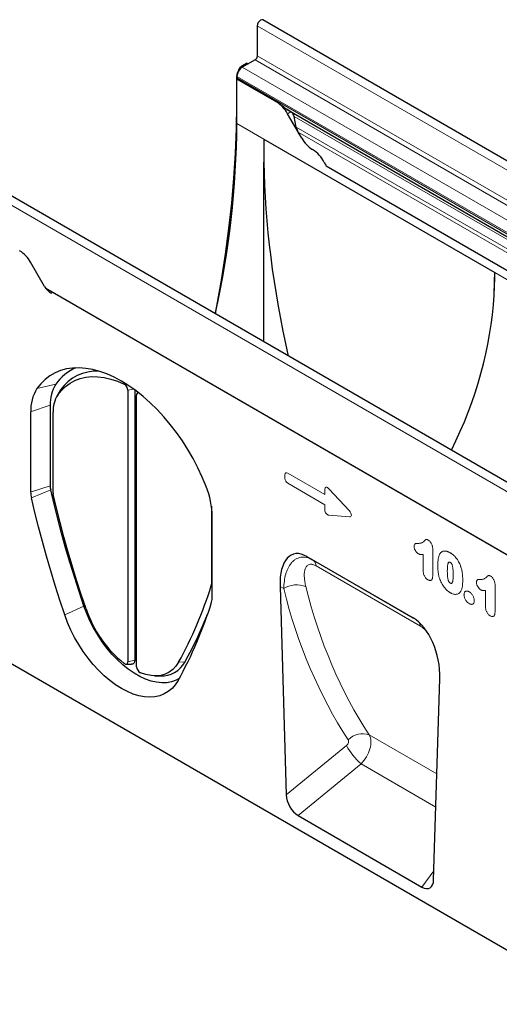
# Model space of a CAD drawing. Units: millimetres. Extents: x 75 to 2100, y 0 to 1460.
# Drawn here: x 393 to 613, y 276 to 727 of the extents above; entities that cross this region are included whole.
import ezdxf

# ---------------------------------------------------------------- set-up
doc = ezdxf.new("R2010")
doc.units = ezdxf.units.MM
doc.header["$LTSCALE"] = 5
doc.layers.add('133451', color=7, linetype='Continuous', lineweight=25)
doc.layers.add('TANGENT_EDGES', color=4, linetype='Continuous', lineweight=25)

# ---------------------------------------------------------------- blocks, each defined once
blk = doc.blocks.new('1042911-M_C_ISOMETRIC VIEW')
at = {"layer": '133451'}
for p, q in [((-217.26, 483.55), (-217.26, 469.77)), ((138.86, 282.16), (-214.69, 486.26)), ((-222.03, 466.45), (-224.47, 465.05)), ((-218.32, 467.94), (-224.15, 464.57)), ((-222.03, 466.45), (-221.44, 466.13)), ((-225.85, 463), (-224.97, 464.52)), ((-226.88, 459.51), (-226.88, 447.48)), ((-226.63, 460.28), (-226.63, 459.6)), ((-226.58, 459.08), (-226.63, 459.06)), ((-226.63, 438.64), (-226.63, 459.06)), ((-208.34, 448.5), (-226.63, 459.06)), ((-208.3, 448.53), (-226.58, 459.08)), ((-203.57, 445.11), (-27.49, 343.46)), ((-196.88, 432.03), (-203.34, 443.22)), ((-201.81, 444.09), (-201.82, 444.1)), ((-199.36, 437.09), (-200.36, 441.97)), ((-196.88, 432.03), (-198.45, 434.76)), ((-214.25, 431.5), (-108.19, 370.27)), ((-214.25, 338.44), (-214.25, 421.04)), ((-185.6, 419.25), (85.9, 262.51)), ((11.05, 208.37), (-342.5, 412.48)), ((-314.97, 363.86), (-321.43, 375.05)), ((-83.58, 229.73), (-314.43, 363)), ((-276.69, 316.32), (-276.69, 191.7)), ((-273.58, 316.48), (-273.58, 192.35)), ((-308.28, 315.47), (-309.51, 313.23)), ((-272.73, 189.41), (-272.73, 314.03)), ((-272.18, 315.43), (-272.57, 314.72)), ((-312.41, 309.39), (-312.41, 272.48)), ((-321.38, 306.4), (-321.38, 269.49)), ((-311.09, 269.23), (-311.09, 306.18)), ((-238.33, 263.15), (-238.33, 227.23)), ((-237.94, 221.32), (-237.94, 258.24)), ((-194.51, 239.96), (-145.71, 211.79)), ((-194.51, 239.96), (-191.84, 238.42)), ((-206.83, 226.25), (-203.96, 130.63)), ((0, 0), (-352.85, 203.69)), ((-277.57, 190.59), (-275.02, 190.54)), ((-264.44, 185.21), (-261.89, 185.16)), ((-136.26, 91.56), (-133.39, 183.85)), ((-198.57, 121.17), (-141.65, 88.3))]:
    blk.add_line(p, q, dxfattribs=at)
at = {"layer": '133451', "flags": 128}
for points in [[(-214.69, 486.26), (-215.18, 486.35), (-215.76, 486.15), (-216.33, 485.69), (-216.82, 485.03), (-217.14, 484.28), (-217.26, 483.55)], [(-226.88, 447.48), (-227.03, 436.37), (-227.46, 425.11), (-228.17, 413.7), (-229.18, 402.16), (-230.46, 390.49), (-232.03, 378.71), (-233.89, 366.82), (-236.02, 354.84), (-236.68, 351.39)], [(-240.8, 272.16), (-242.59, 276.47), (-244.58, 280.74), (-246.77, 284.93), (-249.15, 289.04), (-251.69, 293.03), (-254.39, 296.89), (-257.23, 300.59), (-260.2, 304.11), (-263.27, 307.43), (-266.44, 310.54), (-269.68, 313.41), (-272.98, 316.03), (-276.31, 318.39), (-279.66, 320.47), (-283.01, 322.26), (-286.35, 323.75), (-289.64, 324.93), (-292.88, 325.8), (-296.05, 326.35), (-299.12, 326.58), (-302.09, 326.48), (-304.93, 326.07), (-307.63, 325.33), (-310.18, 324.27), (-312.55, 322.91), (-314.74, 321.24), (-316.74, 319.28), (-318.52, 317.03)], [(-308.95, 314.13), (-307.27, 316.22), (-305.39, 318.03), (-303.31, 319.55), (-301.05, 320.77), (-298.62, 321.67), (-296.05, 322.26), (-293.34, 322.53), (-290.51, 322.48), (-287.58, 322.1), (-284.57, 321.41), (-281.5, 320.4), (-278.39, 319.08)], [(-308.28, 315.47), (-308.21, 315.6), (-307.69, 316.42)], [(-305.69, 213.17), (-307.95, 219.92), (-310.11, 226.66), (-312.18, 233.4), (-314.15, 240.13), (-316.02, 246.85), (-317.8, 253.56), (-319.49, 260.24), (-321.07, 266.91)], [(-296.92, 217.23), (-299.16, 223.93), (-301.3, 230.63), (-303.36, 237.32), (-305.32, 244), (-307.18, 250.67), (-308.94, 257.33), (-310.61, 263.97), (-312.19, 270.59)], [(-295.94, 215.97), (-298.16, 222.59), (-300.28, 229.2), (-302.3, 235.81), (-304.24, 242.41), (-306.08, 249), (-307.82, 255.57), (-309.47, 262.13), (-311.02, 268.67)], [(-253.18, 183.93), (-254.58, 183.19), (-256.62, 182.47), (-258.82, 182.07), (-261.14, 182), (-263.57, 182.26), (-266.09, 182.84), (-268.66, 183.74), (-271.28, 184.96), (-273.9, 186.47), (-276.52, 188.28), (-279.09, 190.35), (-281.61, 192.67), (-284.04, 195.22), (-286.36, 197.97), (-288.55, 200.9), (-290.6, 203.99), (-292.47, 207.19), (-294.16, 210.49), (-295.65, 213.84), (-296.92, 217.23)], [(-253.63, 183.12), (-254.93, 181.14), (-256.44, 179.44), (-258.15, 178.02), (-260.05, 176.91), (-262.11, 176.11), (-264.33, 175.62), (-266.67, 175.46), (-269.13, 175.62), (-271.69, 176.1), (-274.31, 176.89), (-276.97, 178), (-279.66, 179.41), (-282.35, 181.11), (-285.02, 183.08), (-287.64, 185.3), (-290.19, 187.77), (-292.65, 190.45), (-295, 193.33), (-297.21, 196.37), (-299.28, 199.56), (-301.17, 202.86), (-302.88, 206.25), (-304.39, 209.69), (-305.69, 213.17)], [(-278.49, 190.97), (-278.16, 190.76), (-277.83, 190.63), (-277.52, 190.59), (-277.24, 190.65), (-277.01, 190.8), (-276.84, 191.03), (-276.73, 191.34), (-276.69, 191.7)], [(-273.58, 192.35), (-273.64, 191.76), (-273.82, 191.26), (-274.1, 190.88), (-274.48, 190.63), (-274.93, 190.54), (-275.02, 190.54)], [(-253.48, 191.46), (-254.7, 189.64), (-256.15, 188.11), (-257.8, 186.89), (-259.64, 186), (-261.66, 185.44), (-263.82, 185.22), (-266.1, 185.34), (-268.48, 185.8), (-270.93, 186.6)]]:
    blk.add_lwpolyline(points, dxfattribs=at)
at = {"layer": '133451'}
for centre, radius, start, end in [((-219.56, 469.88), 2.31, 302.6055, 357.3945), ((-221.25, 460.04), 5.38, 122.6055, 177.3945), ((-223.79, 459.59), 2.84, 179.735, 190.3294), ((-215.98, 436.26), 14.43, 28.8556, 58.0453), ((-639.18, 441.53), 412.56, 347.3729, 359.5998), ((-184.24, 438.99), 14.43, 208.8556, 238.0453), ((-199.74, 414.26), 14.76, 26.2612, 57.8148), ((-171.16, 428.75), 17.29, 207.4236, 213.354), ((-334.07, 368.09), 14.43, 28.8556, 58.0453), ((-300.01, 372.49), 17.27, 209.9977, 213.3559), ((-292.43, 307.08), 21.12, 112.6415, 145.4149), ((-291.1, 304.83), 20.23, 86.8556, 145.067), ((-303, 307.16), 18.39, 147.5479, 182.365), ((-295.68, 310.08), 16.75, 147.5479, 182.365), ((-280.01, 316.18), 3.32, 2.2847, 60.7979), ((-297.34, 306.75), 13.76, 147.5479, 182.365), ((-271.8, 314.19), 0.943, 90.5202, 189.9707), ((-303.97, 272.54), 8.45, 180.4345, 193.3442), ((-277.02, 257.48), 39.08, 1.1126, 22.0704), ((-309.84, 269.58), 11.54, 180.4345, 193.3442), ((-308.56, 269.25), 2.53, 180.4343, 193.34), ((-414.54, 281.14), 184.35, 330.8898, 342.8376), ((-239.96, 227.21), 1.63, 343.3456, 0.6748), ((-418, 274.64), 188.13, 330.8894, 342.8302), ((-245.36, 221.23), 7.42, 343.3391, 0.6753), ((-244.53, 233.26), 54.25, 198.5884, 231.2315), ((-405.42, 278.42), 177.58, 330.7559, 338.7784), ((-261.41, 197.6), 12.45, 267.8001, 331.5342), ((-269.46, 189.52), 3.27, 181.9709, 243.3527)]:
    blk.add_arc(centre, radius, start, end, dxfattribs=at)
for centre, major_axis, ratio, start_param, end_param in [((-223.35, 461.55), (2.5, 4.33), 0.577777, 1.570372, 2.35577), ((-224.47, 464.23), (0.5, 0.866), 0.577777, 0.785659, 1.570372), ((-201.82, 444.1), (10, -5.77), 0.00007, 1.570837, 1.746185), ((-201.81, 442.36), (-1.06, 1.84), 0.577335, 4.18875, 5.497747), ((-195.98, 436.18), (-2.47, 4.29), 0.577335, 1.047157, 1.570756), ((40.89, 284.21), (-175.58, 315.26), 0.587367, 0.794518, 0.829424), ((40.89, 284.21), (-175.58, 315.26), 0.587367, 0.829424, 1.110167), ((-618.48, 370.27), (510.29, 0), 0.577382, 6.248279, 6.283185), ((-363.33, 517.56), (-175.58, 315.26), 0.587367, 3.901204, 3.93611), ((-618.48, 370.27), (510.29, 0), 0.577382, 6.002734, 6.248279), ((-192.39, 215.64), (-8.48, 25.38), 0.461147, 5.802982, 7.275406), ((-147.83, 189.92), (-4.73, 23.21), 0.588507, 4.330592, 5.803016), ((-198.23, 128.01), (-3.62, 7.27), 0.610388, 0.923541, 2.396912), ((-141.99, 95.55), (-3.95, 7.67), 0.541836, 2.441883, 3.915253)]:
    blk.add_ellipse(centre, major_axis=major_axis, ratio=ratio, start_param=start_param, end_param=end_param, dxfattribs=at)
for points, knots in [([(-203.57, 445.11), (-203.62, 445.14), (-204.17, 445.46), (-205.42, 446.42), (-206.91, 447.66), (-207.93, 448.3), (-208.3, 448.53)], [0, 0, 0, 0, 0.029037, 0.310285, 0.748897, 1, 1, 1, 1]), ([(-311.73, 360.68), (-311.73, 360.68), (-312.28, 360.92), (-313.24, 361.69), (-314.03, 362.56), (-314.43, 363)], [0, 0, 0, 0, 0.000102, 0.500051, 1, 1, 1, 1])]:
    blk.add_open_spline(points, degree=3, knots=knots, dxfattribs=at)
at = {"layer": 'TANGENT_EDGES', "lineweight": 18}
for p, q in [((-217.26, 483.55), (136.29, 279.45)), ((-218.32, 467.94), (135.23, 263.83)), ((-217.26, 469.77), (136.29, 265.67)), ((-225.85, 463), (-225.76, 462.95)), ((-224.57, 464.29), (-224.97, 464.52)), ((-224.47, 465.05), (-223.89, 464.72)), ((-224.15, 464.57), (-25.74, 350.03)), ((-226.62, 459.36), (-226.88, 459.51)), ((-226.63, 460.28), (-28.21, 345.74)), ((-226.63, 459.6), (-28.21, 345.06)), ((-226.88, 447.48), (-226.63, 447.32)), ((-208.3, 448.53), (-208.34, 448.5)), ((-201.82, 444.1), (-203.34, 443.22)), ((-201.81, 444.09), (-26.69, 343)), ((-226.63, 438.64), (-214.25, 431.5)), ((-200.36, 441.97), (-26.52, 341.62)), ((-199.36, 437.09), (100.32, 264.09)), ((-198.45, 434.76), (98.75, 263.18)), ((-185.6, 419.25), (85.9, 262.51)), ((8.49, 205.67), (-345.07, 409.77)), ((-108.19, 370.27), (126.93, 234.54)), ((-83.58, 229.73), (-314.43, 363)), ((-318.52, 317.03), (-309.81, 319.07)), ((-307.69, 316.42), (-308.95, 314.13)), ((-278.39, 319.08), (-278.04, 319.5)), ((-274.1, 316.86), (-276.69, 316.32)), ((-312.41, 309.39), (-321.38, 306.4)), ((-204.59, 275.85), (-204.59, 277.52)), ((-203.31, 278.26), (-186.21, 268.39)), ((-321.38, 269.49), (-312.41, 272.48)), ((-186.21, 263.76), (-203.31, 273.63)), ((-312.19, 270.59), (-321.07, 266.91)), ((-186.21, 268.39), (-186.21, 270.79)), ((-184.42, 271.11), (-174.99, 260.96)), ((-186.21, 261.36), (-186.21, 263.76)), ((-174.99, 258.24), (-184.42, 258.96)), ((-141.06, 233.35), (-141.06, 240.98)), ((-136.7, 243.61), (-136.7, 231.27)), ((-191.84, 238.42), (-145.63, 211.74)), ((-142.38, 208.04), (-190.24, 235.67)), ((-237.94, 226.8), (-238.4, 226.74)), ((-238.33, 227.23), (-237.94, 227.31)), ((-205.11, 225.26), (-206.83, 226.25)), ((-108.06, 227.08), (-108.06, 214.74)), ((-112.42, 216.82), (-112.42, 224.45)), ((-296.92, 217.23), (-305.69, 213.17)), ((-276.69, 191.7), (-273.58, 192.35)), ((-253.48, 191.46), (-250.47, 191.67)), ((-165.85, 158.13), (-134.75, 140.18)), ((-203.96, 130.63), (-176.31, 153.24)), ((-169.6, 144.85), (-198.57, 121.17)), ((-169.6, 144.85), (-135.22, 125)), ((-141.65, 88.3), (-136.13, 95.79))]:
    blk.add_line(p, q, dxfattribs=at)
for centre, radius, start, end in [((-193.83, 235.43), 3.59, 3.8439, 56.4198), ((-199.17, 215.98), 11.01, 67.5979, 122.6288), ((-146.76, 207.54), 4.41, 6.4561, 29.85), ((-168.95, 149.64), 9.04, 69.918, 136.4669), ((-150.12, 167.3), 29.72, 208.2295, 229.0426)]:
    blk.add_arc(centre, radius, start, end, dxfattribs=at)
for centre, major_axis, ratio, start_param, end_param in [((-203.03, 276.3), (-1.2, 2.07), 0.482008, 5.587631, 6.978858), ((-203.03, 275.27), (-1, 1.73), 0.691626, 0.875307, 2.266534), ((-184.65, 269.4), (-1.16, 2.33), 0.446398, 5.294169, 7.013497), ((-184.65, 260.95), (-0.71, 1.92), 0.725652, 1.101572, 2.8209), ((-176.2, 260.3), (1.99, -1.82), 0.490663, 5.722349, 7.68627), ((113.52, 411.22), (241.14, 295.66), 0.69288, 2.661451, 2.926073), ((108.93, 414.77), (244.87, 302.85), 0.690765, 2.658142, 2.922764), ((-176.98, 154.53), (1.27, 1.57), 0.690765, 4.419363, 6.064356), ((-172.39, 150.97), (5.22, 8.53), 0.601582, 4.326245, 5.971239)]:
    blk.add_ellipse(centre, major_axis=major_axis, ratio=ratio, start_param=start_param, end_param=end_param, dxfattribs=at)
for points, knots in [([(-145.25, 244.64), (-145.25, 244.79), (-145.24, 244.94), (-145.2, 245.2), (-145.16, 245.33), (-145.07, 245.55), (-145.01, 245.64), (-144.86, 245.8), (-144.77, 245.86), (-144.58, 245.95), (-144.48, 245.97), (-144.26, 246), (-144.16, 246.01), (-143.82, 246.03), (-143.59, 246.03), (-143.36, 246.02)], [0, 0, 0, 0, 0.125, 0.125, 0.25, 0.25, 0.375, 0.375, 0.5, 0.5, 0.625, 0.625, 0.75, 0.75, 1, 1, 1, 1]), ([(-143.29, 241.22), (-143.42, 241.31), (-143.55, 241.39), (-143.8, 241.59), (-143.93, 241.71), (-144.28, 242.09), (-144.49, 242.39), (-144.76, 242.87), (-144.84, 243.03), (-144.99, 243.35), (-145.05, 243.52), (-145.15, 243.85), (-145.19, 244.02), (-145.22, 244.26), (-145.23, 244.34), (-145.24, 244.49), (-145.25, 244.57), (-145.25, 244.64)], [0, 0, 0, 0, 0.125, 0.125, 0.25, 0.25, 0.5, 0.5, 0.625, 0.625, 0.75, 0.75, 0.875, 0.875, 0.9375, 0.9375, 1, 1, 1, 1]), ([(-143.36, 246.02), (-143.14, 246.02), (-142.91, 246.02), (-142.47, 246.06), (-142.25, 246.09), (-141.84, 246.2), (-141.65, 246.28), (-141.29, 246.49), (-141.12, 246.61), (-140.88, 246.82), (-140.81, 246.89), (-140.66, 247.04), (-140.59, 247.12), (-140.48, 247.24), (-140.44, 247.28), (-140.36, 247.35), (-140.32, 247.39), (-140.21, 247.5), (-140.14, 247.57), (-139.97, 247.7), (-139.88, 247.75), (-139.67, 247.81), (-139.56, 247.81), (-139.32, 247.77), (-139.2, 247.73), (-138.95, 247.63), (-138.82, 247.56), (-138.69, 247.49)], [0, 0, 0, 0, 0.125, 0.125, 0.25, 0.25, 0.375, 0.375, 0.5, 0.5, 0.5625, 0.5625, 0.625, 0.625, 0.65625, 0.65625, 0.6875, 0.6875, 0.75, 0.75, 0.8125, 0.8125, 0.875, 0.875, 0.9375, 0.9375, 1, 1, 1, 1]), ([(-138.69, 247.49), (-138.55, 247.4), (-138.4, 247.3), (-138.12, 247.07), (-137.98, 246.93), (-137.72, 246.64), (-137.61, 246.48), (-137.38, 246.13), (-137.28, 245.96), (-137.11, 245.59), (-137.03, 245.41), (-136.9, 245.03), (-136.85, 244.85), (-136.77, 244.49), (-136.74, 244.3), (-136.71, 243.95), (-136.7, 243.78), (-136.7, 243.61)], [0, 0, 0, 0, 0.125, 0.125, 0.25, 0.25, 0.375, 0.375, 0.5, 0.5, 0.625, 0.625, 0.75, 0.75, 0.875, 0.875, 1, 1, 1, 1]), ([(-205.11, 225.26), (-205.09, 226.44), (-205, 227.58), (-204.7, 229.78), (-204.48, 230.83), (-204.06, 232.34), (-203.9, 232.83), (-203.54, 233.78), (-203.35, 234.23), (-202.71, 235.54), (-202.2, 236.34), (-201.34, 237.37), (-201.04, 237.68), (-200.39, 238.26), (-200.05, 238.52), (-199.33, 238.96), (-198.95, 239.15), (-198.17, 239.45), (-197.76, 239.56), (-196.91, 239.7), (-196.48, 239.73), (-195.59, 239.71), (-195.13, 239.65), (-193.73, 239.35), (-192.79, 238.97), (-191.84, 238.42)], [0, 0, 0, 0, 0.125, 0.125, 0.25, 0.25, 0.3125, 0.3125, 0.375, 0.375, 0.5, 0.5, 0.5625, 0.5625, 0.625, 0.625, 0.6875, 0.6875, 0.75, 0.75, 0.8125, 0.8125, 0.875, 0.875, 1, 1, 1, 1]), ([(-141.06, 240.98), (-141.23, 240.96), (-141.41, 240.94), (-141.76, 240.91), (-141.94, 240.91), (-142.21, 240.92), (-142.3, 240.93), (-142.49, 240.95), (-142.59, 240.96), (-142.78, 241.01), (-142.88, 241.04), (-143.09, 241.13), (-143.19, 241.18), (-143.29, 241.22)], [0, 0, 0, 0, 0.25, 0.25, 0.5, 0.5, 0.625, 0.625, 0.75, 0.75, 0.875, 0.875, 1, 1, 1, 1]), ([(-134.35, 235.56), (-134.34, 235.79), (-134.34, 236.02), (-134.33, 236.48), (-134.33, 236.71), (-134.3, 237.39), (-134.27, 237.84), (-134.17, 238.71), (-134.11, 239.13), (-133.98, 239.74), (-133.94, 239.94), (-133.82, 240.32), (-133.75, 240.5), (-133.69, 240.68)], [0, 0, 0, 0, 0.125, 0.125, 0.25, 0.25, 0.5, 0.5, 0.75, 0.75, 0.875, 0.875, 1, 1, 1, 1]), ([(-133.69, 240.68), (-133.63, 240.8), (-133.58, 240.91), (-133.47, 241.13), (-133.4, 241.23), (-133.21, 241.52), (-133.06, 241.7), (-132.74, 242), (-132.56, 242.13), (-132.17, 242.34), (-131.96, 242.41), (-131.63, 242.48), (-131.51, 242.5), (-131.28, 242.52), (-131.16, 242.52), (-130.91, 242.51), (-130.79, 242.5), (-130.54, 242.46), (-130.41, 242.43), (-130.16, 242.36), (-130.03, 242.33), (-129.76, 242.24), (-129.63, 242.18), (-129.37, 242.07), (-129.23, 242.01), (-128.96, 241.87), (-128.83, 241.79), (-128.69, 241.72)], [0, 0, 0, 0, 0.0625, 0.0625, 0.125, 0.125, 0.25, 0.25, 0.375, 0.375, 0.5, 0.5, 0.5625, 0.5625, 0.625, 0.625, 0.6875, 0.6875, 0.75, 0.75, 0.8125, 0.8125, 0.875, 0.875, 0.9375, 0.9375, 1, 1, 1, 1]), ([(-128.69, 241.72), (-128.56, 241.64), (-128.42, 241.56), (-128.16, 241.39), (-128.03, 241.3), (-127.63, 241.01), (-127.38, 240.8), (-127, 240.46), (-126.87, 240.35), (-126.62, 240.1), (-126.5, 239.97), (-126.14, 239.57), (-125.91, 239.29), (-125.47, 238.71), (-125.26, 238.4), (-124.87, 237.76), (-124.7, 237.43), (-124.37, 236.77), (-124.22, 236.44), (-124.01, 235.93), (-123.95, 235.76), (-123.82, 235.42), (-123.76, 235.25), (-123.71, 235.08)], [0, 0, 0, 0, 0.0625, 0.0625, 0.125, 0.125, 0.25, 0.25, 0.3125, 0.3125, 0.375, 0.375, 0.5, 0.5, 0.625, 0.625, 0.75, 0.75, 0.875, 0.875, 0.9375, 0.9375, 1, 1, 1, 1]), ([(-190.24, 235.67), (-190.59, 235.87), (-190.92, 236.03), (-191.41, 236.21), (-191.57, 236.26), (-191.88, 236.34), (-192.04, 236.38), (-192.48, 236.44), (-192.76, 236.44), (-193.27, 236.37), (-193.51, 236.3), (-194.16, 236), (-194.5, 235.68), (-195.05, 234.88), (-195.26, 234.41), (-195.47, 233.62), (-195.53, 233.34), (-195.62, 232.78), (-195.65, 232.48), (-195.71, 231.59), (-195.7, 230.96), (-195.62, 229.66), (-195.53, 228.99), (-195.3, 227.6), (-195.15, 226.89), (-194.98, 226.16)], [0, 0, 0, 0, 0.0625, 0.0625, 0.09375, 0.09375, 0.125, 0.125, 0.1875, 0.1875, 0.25, 0.25, 0.375, 0.375, 0.5, 0.5, 0.5625, 0.5625, 0.625, 0.625, 0.75, 0.75, 0.875, 0.875, 1, 1, 1, 1]), ([(-133.74, 230.56), (-133.8, 230.78), (-133.86, 230.99), (-133.95, 231.43), (-134, 231.64), (-134.07, 232.07), (-134.11, 232.28), (-134.17, 232.71), (-134.2, 232.92), (-134.24, 233.33), (-134.26, 233.54), (-134.29, 233.95), (-134.3, 234.15), (-134.32, 234.56), (-134.33, 234.76), (-134.34, 235.16), (-134.34, 235.36), (-134.35, 235.56)], [0, 0, 0, 0, 0.125, 0.125, 0.25, 0.25, 0.375, 0.375, 0.5, 0.5, 0.625, 0.625, 0.75, 0.75, 0.875, 0.875, 1, 1, 1, 1]), ([(-128.65, 237.26), (-128.7, 237.29), (-128.74, 237.32), (-128.84, 237.36), (-128.89, 237.38), (-128.98, 237.41), (-129.03, 237.42), (-129.12, 237.43), (-129.16, 237.43), (-129.24, 237.41), (-129.28, 237.4), (-129.35, 237.35), (-129.38, 237.32), (-129.46, 237.23), (-129.5, 237.15), (-129.58, 236.99), (-129.61, 236.9), (-129.67, 236.72), (-129.7, 236.63), (-129.77, 236.35), (-129.8, 236.14), (-129.89, 235.53), (-129.93, 235.11), (-129.97, 234.24), (-129.98, 233.79), (-129.98, 233.34)], [0, 0, 0, 0, 0.03125, 0.03125, 0.0625, 0.0625, 0.09375, 0.09375, 0.125, 0.125, 0.15625, 0.15625, 0.1875, 0.1875, 0.25, 0.25, 0.3125, 0.3125, 0.375, 0.375, 0.5, 0.5, 0.75, 0.75, 1, 1, 1, 1]), ([(-127.27, 231.87), (-127.27, 232.09), (-127.28, 232.32), (-127.29, 232.76), (-127.29, 232.99), (-127.31, 233.44), (-127.33, 233.67), (-127.37, 234.14), (-127.39, 234.37), (-127.45, 234.84), (-127.49, 235.08), (-127.58, 235.57), (-127.64, 235.81), (-127.77, 236.19), (-127.82, 236.31), (-127.91, 236.5), (-127.94, 236.56), (-128.01, 236.68), (-128.05, 236.73), (-128.17, 236.9), (-128.26, 236.99), (-128.45, 237.14), (-128.55, 237.2), (-128.65, 237.26)], [0, 0, 0, 0, 0.125, 0.125, 0.25, 0.25, 0.375, 0.375, 0.5, 0.5, 0.625, 0.625, 0.75, 0.75, 0.8125, 0.8125, 0.84375, 0.84375, 0.875, 0.875, 0.9375, 0.9375, 1, 1, 1, 1]), ([(-123.71, 235.08), (-123.63, 234.82), (-123.55, 234.55), (-123.41, 234.04), (-123.36, 233.78), (-123.25, 233.27), (-123.2, 233.02), (-123.12, 232.51), (-123.09, 232.27), (-123.01, 231.52), (-122.97, 231.04), (-122.93, 230.32), (-122.92, 230.08), (-122.91, 229.61), (-122.91, 229.37), (-122.91, 229.14)], [0, 0, 0, 0, 0.125, 0.125, 0.25, 0.25, 0.375, 0.375, 0.5, 0.5, 0.75, 0.75, 0.875, 0.875, 1, 1, 1, 1]), ([(-138.89, 229.29), (-139.04, 229.39), (-139.19, 229.49), (-139.49, 229.73), (-139.64, 229.86), (-139.92, 230.17), (-140.05, 230.33), (-140.3, 230.68), (-140.41, 230.87), (-140.61, 231.25), (-140.69, 231.45), (-140.84, 231.84), (-140.89, 232.04), (-140.98, 232.43), (-141.01, 232.62), (-141.05, 232.99), (-141.06, 233.17), (-141.06, 233.35)], [0, 0, 0, 0, 0.125, 0.125, 0.25, 0.25, 0.375, 0.375, 0.5, 0.5, 0.625, 0.625, 0.75, 0.75, 0.875, 0.875, 1, 1, 1, 1]), ([(-136.7, 231.27), (-136.7, 231.08), (-136.71, 230.89), (-136.73, 230.52), (-136.76, 230.34), (-136.83, 230), (-136.88, 229.85), (-137, 229.56), (-137.08, 229.43), (-137.27, 229.22), (-137.37, 229.13), (-137.62, 229.02), (-137.76, 228.99), (-138.06, 228.99), (-138.22, 229.01), (-138.55, 229.12), (-138.72, 229.21), (-138.89, 229.29)], [0, 0, 0, 0, 0.125, 0.125, 0.25, 0.25, 0.375, 0.375, 0.5, 0.5, 0.625, 0.625, 0.75, 0.75, 0.875, 0.875, 1, 1, 1, 1]), ([(-128.61, 223.36), (-128.75, 223.45), (-128.89, 223.53), (-129.17, 223.72), (-129.31, 223.82), (-129.73, 224.13), (-130, 224.36), (-130.4, 224.74), (-130.53, 224.87), (-130.79, 225.14), (-130.92, 225.28), (-131.29, 225.72), (-131.53, 226.03), (-131.98, 226.67), (-132.19, 227.01), (-132.59, 227.7), (-132.77, 228.05), (-133.1, 228.75), (-133.25, 229.11), (-133.45, 229.65), (-133.52, 229.83), (-133.64, 230.19), (-133.69, 230.38), (-133.74, 230.56)], [0, 0, 0, 0, 0.0625, 0.0625, 0.125, 0.125, 0.25, 0.25, 0.3125, 0.3125, 0.375, 0.375, 0.5, 0.5, 0.625, 0.625, 0.75, 0.75, 0.875, 0.875, 0.9375, 0.9375, 1, 1, 1, 1]), ([(-129.98, 233.34), (-129.98, 233.12), (-129.98, 232.89), (-129.97, 232.43), (-129.96, 232.2), (-129.94, 231.73), (-129.93, 231.5), (-129.89, 231.03), (-129.87, 230.79), (-129.81, 230.3), (-129.77, 230.06), (-129.68, 229.56), (-129.62, 229.31), (-129.49, 228.93), (-129.44, 228.8), (-129.36, 228.61), (-129.33, 228.55), (-129.27, 228.43), (-129.23, 228.37), (-129.16, 228.25), (-129.11, 228.2), (-129.02, 228.1), (-128.98, 228.05), (-128.88, 227.97), (-128.83, 227.93), (-128.73, 227.86), (-128.68, 227.83), (-128.63, 227.8)], [0, 0, 0, 0, 0.125, 0.125, 0.25, 0.25, 0.375, 0.375, 0.5, 0.5, 0.625, 0.625, 0.75, 0.75, 0.8125, 0.8125, 0.84375, 0.84375, 0.875, 0.875, 0.90625, 0.90625, 0.9375, 0.9375, 0.96875, 0.96875, 1, 1, 1, 1]), ([(-128.63, 227.8), (-128.58, 227.77), (-128.53, 227.74), (-128.43, 227.7), (-128.38, 227.68), (-128.28, 227.65), (-128.23, 227.64), (-128.14, 227.63), (-128.1, 227.64), (-127.98, 227.68), (-127.91, 227.74), (-127.8, 227.87), (-127.75, 227.95), (-127.55, 228.35), (-127.47, 228.76), (-127.36, 229.61), (-127.32, 230.05), (-127.29, 230.73), (-127.29, 230.95), (-127.28, 231.41), (-127.27, 231.64), (-127.27, 231.87)], [0, 0, 0, 0, 0.03125, 0.03125, 0.0625, 0.0625, 0.09375, 0.09375, 0.125, 0.125, 0.1875, 0.1875, 0.25, 0.25, 0.5, 0.5, 0.75, 0.75, 0.875, 0.875, 1, 1, 1, 1]), ([(-114.73, 229.49), (-114.5, 229.49), (-114.27, 229.49), (-113.83, 229.52), (-113.61, 229.56), (-113.21, 229.67), (-113.01, 229.75), (-112.65, 229.96), (-112.48, 230.08), (-112.25, 230.28), (-112.17, 230.36), (-112.02, 230.51), (-111.95, 230.59), (-111.84, 230.71), (-111.8, 230.74), (-111.73, 230.82), (-111.69, 230.86), (-111.57, 230.97), (-111.5, 231.04), (-111.33, 231.17), (-111.24, 231.22), (-111.04, 231.27), (-110.92, 231.28), (-110.68, 231.24), (-110.56, 231.2), (-110.31, 231.1), (-110.18, 231.03), (-110.05, 230.96)], [0, 0, 0, 0, 0.125, 0.125, 0.25, 0.25, 0.375, 0.375, 0.5, 0.5, 0.5625, 0.5625, 0.625, 0.625, 0.65625, 0.65625, 0.6875, 0.6875, 0.75, 0.75, 0.8125, 0.8125, 0.875, 0.875, 0.9375, 0.9375, 1, 1, 1, 1]), ([(-110.05, 230.96), (-109.91, 230.86), (-109.76, 230.77), (-109.48, 230.54), (-109.35, 230.4), (-109.09, 230.1), (-108.97, 229.94), (-108.75, 229.6), (-108.65, 229.42), (-108.47, 229.06), (-108.39, 228.87), (-108.27, 228.5), (-108.21, 228.32), (-108.13, 227.95), (-108.1, 227.77), (-108.07, 227.42), (-108.07, 227.25), (-108.06, 227.08)], [0, 0, 0, 0, 0.125, 0.125, 0.25, 0.25, 0.375, 0.375, 0.5, 0.5, 0.625, 0.625, 0.75, 0.75, 0.875, 0.875, 1, 1, 1, 1]), ([(-122.91, 229.14), (-122.91, 228.64), (-122.92, 228.15), (-122.97, 227.18), (-123.01, 226.71), (-123.11, 226.02), (-123.15, 225.8), (-123.24, 225.37), (-123.3, 225.16), (-123.43, 224.77), (-123.51, 224.57), (-123.68, 224.22), (-123.78, 224.05), (-123.88, 223.89)], [0, 0, 0, 0, 0.25, 0.25, 0.5, 0.5, 0.625, 0.625, 0.75, 0.75, 0.875, 0.875, 1, 1, 1, 1]), ([(-116.61, 228.11), (-116.61, 228.26), (-116.6, 228.4), (-116.56, 228.67), (-116.52, 228.79), (-116.43, 229.01), (-116.37, 229.11), (-116.22, 229.27), (-116.13, 229.33), (-115.94, 229.41), (-115.84, 229.44), (-115.63, 229.47), (-115.52, 229.48), (-115.18, 229.5), (-114.96, 229.5), (-114.73, 229.49)], [0, 0, 0, 0, 0.125, 0.125, 0.25, 0.25, 0.375, 0.375, 0.5, 0.5, 0.625, 0.625, 0.75, 0.75, 1, 1, 1, 1]), ([(-114.65, 224.69), (-114.78, 224.77), (-114.91, 224.86), (-115.16, 225.06), (-115.29, 225.18), (-115.64, 225.56), (-115.85, 225.86), (-116.12, 226.33), (-116.21, 226.49), (-116.35, 226.82), (-116.41, 226.99), (-116.51, 227.32), (-116.55, 227.48), (-116.59, 227.72), (-116.59, 227.8), (-116.61, 227.96), (-116.61, 228.04), (-116.61, 228.11)], [0, 0, 0, 0, 0.125, 0.125, 0.25, 0.25, 0.5, 0.5, 0.625, 0.625, 0.75, 0.75, 0.875, 0.875, 0.9375, 0.9375, 1, 1, 1, 1]), ([(-123.88, 223.89), (-124, 223.72), (-124.13, 223.56), (-124.41, 223.27), (-124.57, 223.14), (-124.9, 222.93), (-125.08, 222.84), (-125.45, 222.71), (-125.65, 222.66), (-126.06, 222.61), (-126.28, 222.61), (-126.72, 222.65), (-126.95, 222.68), (-127.41, 222.81), (-127.65, 222.89), (-128.01, 223.05), (-128.13, 223.1), (-128.37, 223.22), (-128.49, 223.29), (-128.61, 223.36)], [0, 0, 0, 0, 0.125, 0.125, 0.25, 0.25, 0.375, 0.375, 0.5, 0.5, 0.625, 0.625, 0.75, 0.75, 0.875, 0.875, 0.9375, 0.9375, 1, 1, 1, 1]), ([(-122.33, 222.47), (-122.32, 222.56), (-122.32, 222.65), (-122.31, 222.82), (-122.3, 222.9), (-122.25, 223.14), (-122.21, 223.28), (-122.09, 223.54), (-122.02, 223.66), (-121.85, 223.85), (-121.75, 223.93), (-121.53, 224.06), (-121.41, 224.1), (-121.16, 224.16), (-121.02, 224.16), (-120.74, 224.13), (-120.59, 224.1), (-120.37, 224.02), (-120.29, 223.99), (-120.13, 223.91), (-120.06, 223.87), (-119.98, 223.83)], [0, 0, 0, 0, 0.0625, 0.0625, 0.125, 0.125, 0.25, 0.25, 0.375, 0.375, 0.5, 0.5, 0.625, 0.625, 0.75, 0.75, 0.875, 0.875, 0.9375, 0.9375, 1, 1, 1, 1]), ([(-119.95, 218.36), (-120.11, 218.46), (-120.26, 218.56), (-120.57, 218.8), (-120.73, 218.94), (-121.01, 219.24), (-121.15, 219.4), (-121.41, 219.75), (-121.54, 219.93), (-121.76, 220.31), (-121.86, 220.51), (-122.04, 220.91), (-122.11, 221.11), (-122.22, 221.51), (-122.26, 221.71), (-122.31, 222.1), (-122.32, 222.29), (-122.33, 222.47)], [0, 0, 0, 0, 0.125, 0.125, 0.25, 0.25, 0.375, 0.375, 0.5, 0.5, 0.625, 0.625, 0.75, 0.75, 0.875, 0.875, 1, 1, 1, 1]), ([(-119.98, 223.83), (-119.9, 223.78), (-119.82, 223.73), (-119.67, 223.63), (-119.59, 223.57), (-119.36, 223.39), (-119.22, 223.25), (-118.93, 222.95), (-118.79, 222.79), (-118.54, 222.45), (-118.42, 222.26), (-118.2, 221.89), (-118.1, 221.69), (-117.92, 221.3), (-117.85, 221.1), (-117.72, 220.7), (-117.68, 220.51), (-117.63, 220.22), (-117.62, 220.12), (-117.61, 219.94), (-117.61, 219.84), (-117.61, 219.75)], [0, 0, 0, 0, 0.0625, 0.0625, 0.125, 0.125, 0.25, 0.25, 0.375, 0.375, 0.5, 0.5, 0.625, 0.625, 0.75, 0.75, 0.875, 0.875, 0.9375, 0.9375, 1, 1, 1, 1]), ([(-112.42, 224.45), (-112.6, 224.43), (-112.77, 224.41), (-113.12, 224.38), (-113.3, 224.37), (-113.57, 224.39), (-113.67, 224.39), (-113.85, 224.42), (-113.95, 224.43), (-114.15, 224.48), (-114.25, 224.51), (-114.45, 224.59), (-114.55, 224.64), (-114.65, 224.69)], [0, 0, 0, 0, 0.25, 0.25, 0.5, 0.5, 0.625, 0.625, 0.75, 0.75, 0.875, 0.875, 1, 1, 1, 1]), ([(-117.61, 219.75), (-117.61, 219.58), (-117.62, 219.4), (-117.67, 219.08), (-117.71, 218.93), (-117.82, 218.65), (-117.89, 218.53), (-118.06, 218.33), (-118.16, 218.25), (-118.38, 218.13), (-118.5, 218.08), (-118.76, 218.03), (-118.9, 218.03), (-119.18, 218.06), (-119.33, 218.09), (-119.64, 218.2), (-119.8, 218.28), (-119.95, 218.36)], [0, 0, 0, 0, 0.125, 0.125, 0.25, 0.25, 0.375, 0.375, 0.5, 0.5, 0.625, 0.625, 0.75, 0.75, 0.875, 0.875, 1, 1, 1, 1]), ([(-110.25, 212.76), (-110.4, 212.86), (-110.55, 212.96), (-110.85, 213.19), (-111, 213.33), (-111.28, 213.63), (-111.41, 213.8), (-111.66, 214.15), (-111.77, 214.34), (-111.97, 214.72), (-112.05, 214.91), (-112.2, 215.31), (-112.26, 215.51), (-112.34, 215.89), (-112.38, 216.09), (-112.41, 216.46), (-112.42, 216.64), (-112.42, 216.82)], [0, 0, 0, 0, 0.125, 0.125, 0.25, 0.25, 0.375, 0.375, 0.5, 0.5, 0.625, 0.625, 0.75, 0.75, 0.875, 0.875, 1, 1, 1, 1]), ([(-108.06, 214.74), (-108.06, 214.55), (-108.07, 214.36), (-108.1, 213.99), (-108.12, 213.81), (-108.19, 213.47), (-108.24, 213.31), (-108.36, 213.03), (-108.44, 212.9), (-108.63, 212.69), (-108.74, 212.6), (-108.98, 212.48), (-109.13, 212.45), (-109.42, 212.45), (-109.58, 212.48), (-109.91, 212.59), (-110.08, 212.67), (-110.25, 212.76)], [0, 0, 0, 0, 0.125, 0.125, 0.25, 0.25, 0.375, 0.375, 0.5, 0.5, 0.625, 0.625, 0.75, 0.75, 0.875, 0.875, 1, 1, 1, 1]), ([(-139.26, 205.25), (-139.66, 205.73), (-140.64, 206.89), (-141.74, 207.61), (-142.38, 208.04)], [0, 0, 0, 0, 0.412598, 1, 1, 1, 1])]:
    blk.add_open_spline(points, degree=3, knots=knots, dxfattribs=at)

msp = doc.modelspace()

# ---------------------------------------------------------------- block references
at = {"layer": '133451'}
msp.add_blockref('1042911-M_C_ISOMETRIC VIEW', (719.34, 241.1), dxfattribs=at)

doc.saveas('drawing.dxf')
